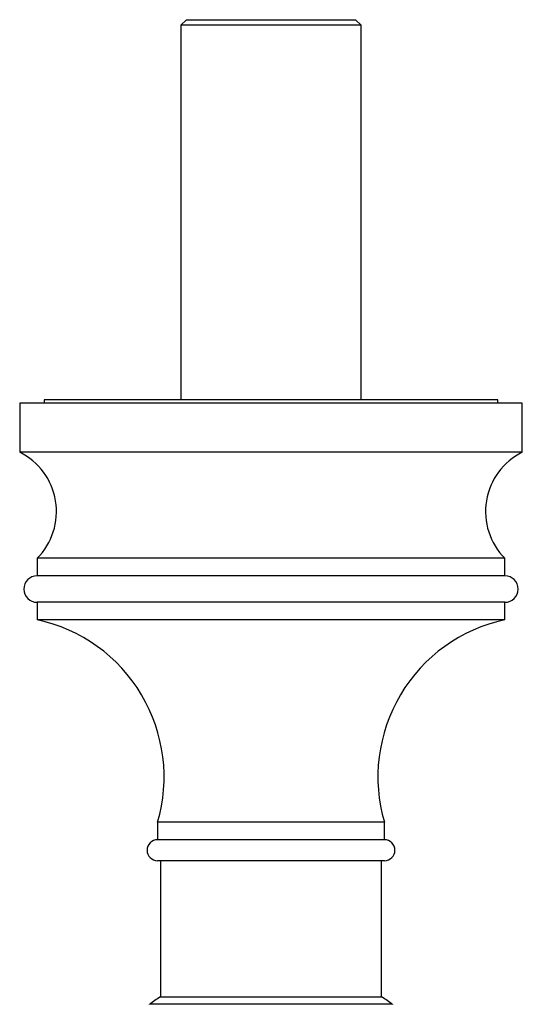
# Model space of a CAD drawing. Units: millimetres. Extents: x 50 to 1000, y 64 to 1435.
# Drawn here: x 199 to 271, y 459 to 600 of the extents above; entities that cross this region are included whole.
import ezdxf

# ---------------------------------------------------------------- set-up
doc = ezdxf.new("R2010")
doc.units = ezdxf.units.MM
doc.header["$LTSCALE"] = 5

msp = doc.modelspace()

# ---------------------------------------------------------------- linework, layer by layer
at = {"color": 7, "linetype": 'Continuous', "lineweight": 25}
for p, q in [((223.325, 600.091), (222.525, 599.291)), ((222.525, 599.291), (222.525, 545.668)), ((248.325, 599.291), (222.525, 599.291)), ((223.325, 600.091), (247.525, 600.091)), ((248.325, 599.291), (247.525, 600.091)), ((248.325, 545.668), (248.325, 599.291)), ((202.925, 545.668), (202.925, 545.168)), ((267.925, 545.668), (202.925, 545.668)), ((267.925, 545.168), (267.925, 545.668)), ((199.425, 545.168), (199.425, 538.168)), ((271.425, 545.168), (199.425, 545.168)), ((271.425, 538.168), (271.425, 545.168)), ((271.425, 538.168), (199.425, 538.168)), ((201.925, 522.968), (201.925, 520.468)), ((268.925, 522.968), (201.925, 522.968)), ((268.925, 520.468), (268.925, 522.968)), ((268.925, 520.468), (201.925, 520.468)), ((201.925, 516.668), (201.925, 514.168)), ((268.925, 516.668), (201.925, 516.668)), ((268.925, 514.168), (268.925, 516.668)), ((268.925, 514.168), (201.925, 514.168)), ((219.175, 485.168), (219.175, 482.668)), ((251.675, 485.168), (219.175, 485.168)), ((251.675, 482.668), (251.675, 485.168)), ((251.675, 482.668), (219.175, 482.668)), ((251.675, 479.668), (219.175, 479.668)), ((219.575, 479.668), (219.575, 460.168)), ((251.275, 460.168), (251.275, 479.668)), ((219.575, 460.168), (235.425, 460.168)), ((235.425, 460.168), (251.275, 460.168))]:
    msp.add_line(p, q, dxfattribs=at)
at = {"color": 8, "linetype": 'Continuous', "lineweight": 25}
for p, q in [((235.425, 459.107), (218.026, 459.107)), ((252.824, 459.107), (235.425, 459.107))]:
    msp.add_line(p, q, dxfattribs=at)
at = {"color": 7, "linetype": 'Continuous', "lineweight": 25}
for centre, radius, start, end in [((195.187, 529.665), 9.5, 315.17091, 63.50915), ((275.663, 529.665), 9.5, 116.49085, 224.82909), ((201.925, 518.568), 1.9, 90, 270), ((268.925, 518.568), 1.9, 270, 90), ((197.115, 491.676), 23, 343.56181, 77.92889), ((273.735, 491.676), 23, 102.07111, 196.43819), ((219.175, 481.168), 1.5, 90, 270), ((251.675, 481.168), 1.5, 270, 90), ((235.739, 434.895), 30, 122.60138, 126.18761), ((235.111, 434.895), 30, 53.81239, 57.39862), ((217.425, 459.907), 1, 305.49593, 306.92698), ((253.425, 459.907), 1, 233.07302, 234.50407)]:
    msp.add_arc(centre, radius, start, end, dxfattribs=at)

doc.saveas('drawing.dxf')
